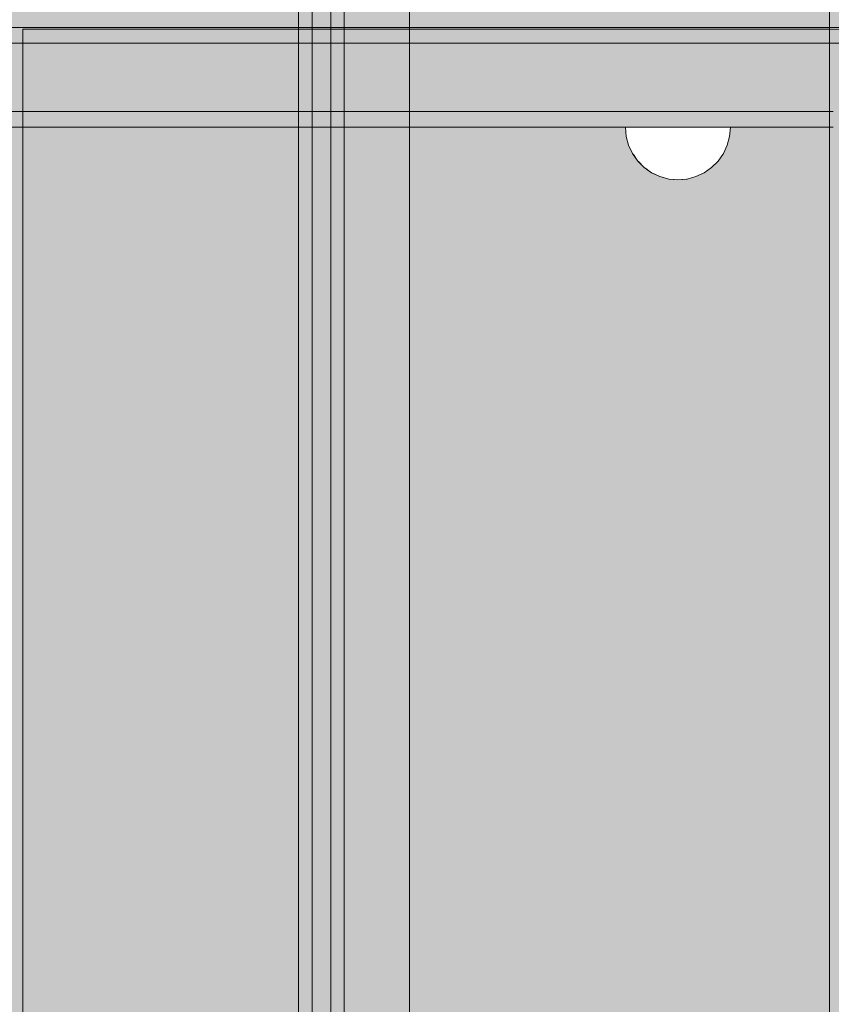
# Model space of a CAD drawing. Units: millimetres. Extents: x 576182571 to 576194295, y 353426648 to 353445931.
# Drawn here: x 576187565 to 576187720, y 353436008 to 353436195 of the extents above; entities that cross this region are included whole.
import ezdxf

# ---------------------------------------------------------------- set-up
doc = ezdxf.new("R2010")
doc.units = ezdxf.units.MM
doc.header["$MEASUREMENT"] = 0
doc.set_wipeout_variables(frame=1)
doc.linetypes.add('Wipeout_Contour', pattern=[1000, 0, -1000])
for name, color, linetype, lineweight in [('0_Pen_No__123', 3, 'Continuous', 5), ('0_Pen_No__129', 9, 'Continuous', 5), ('A-DIMS_Pen_No__1', 7, 'Continuous', 30)]:
    doc.layers.add(name, color=color, linetype=linetype, lineweight=lineweight)
for name, color, linetype, lineweight, true_color in [('0_Pen_No__2', 7, 'Continuous', 5, 0x747474), ('0_Pen_No__4', 7, 'Continuous', 5, 0x783c00), ('0_Pen_No__5', 7, 'Continuous', 5, 0xb40606), ('0_Pen_No__51', 7, 'Continuous', 5, 0x005200), ('0_Pen_No__92', 7, 'Continuous', 5, 0xeeeeee)]:
    doc.layers.add(name, color=color, linetype=linetype, lineweight=lineweight, true_color=true_color)
doc.layers.add('A-DIMS', color=7, linetype='Continuous')
doc.styles.add('GENERATED_STYLE_1', font='Tahoma_1.ttf')
doc.dimstyles.new('GENERATED_STYLE__1', dxfattribs={"dimtxt": 200, "dimasz": 95, "dimexe": 0.18, "dimexo": 10000, "dimgap": 0.09, "dimtad": 1, "dimdec": 0, "dimzin": 0, "dimdsep": 46, "dimtxsty": 'GENERATED_STYLE_1', "dimblk": 'ARROWHEAD_6', "dimblk1": 'ARROWHEAD_6', "dimblk2": 'ARROWHEAD_6', "dimcen": 0.09, "dimclrd": 7, "dimclre": 7, "dimclrt": 7, "dimadec": 0, "dimazin": 0, "dimtfac": 1, "dimtdec": 4, "dimtmove": 0, "dimatfit": 3, "dimfxl": 1, "dimtolj": 1, "dimtzin": 0, "dimarcsym": 0})

# ---------------------------------------------------------------- blocks, each defined once
blk = doc.blocks.new('JK2_ped_delis')
at = {"layer": '0_Pen_No__5', "linetype": 'Continuous'}
blk.add_hatch(color=256, dxfattribs=at).paths.add_polyline_path([(0, -50.54), (1100, -50.54), (1100, 50.54), (0, 50.54)])
for p, q in [((0, 50.54), (1100, 50.54)), ((0, -41.87), (1100, -41.87)), ((0, -44.42), (1100, -44.42)), ((0, -47.99), (1100, -47.99)), ((0, -50.54), (1100, -50.54))]:
    blk.add_line(p, q, dxfattribs=at)
blk = doc.blocks.new('JK2_delis')
at = {"layer": '0_Pen_No__5', "linetype": 'Continuous'}
blk.add_hatch(color=256, dxfattribs=at).paths.add_polyline_path([(50.54, 0), (50.54, 1100), (-50.54, 1100), (-50.54, 0)])
blk.add_line((-50.54, 0), (-50.54, 1100), dxfattribs=at)
blk = doc.blocks.new('00SL120_nerza')
at = {"layer": '0_Pen_No__129', "linetype": 'Continuous'}
blk.add_hatch(color=256, dxfattribs=at).paths.add_polyline_path([(935.69, 0), (935.69, 534), (-935.69, 534), (-935.69, 0)])
for p, q in [((935.69, 0), (935.69, 534)), ((735.83, 0), (784.54, 0)), ((784.54, 0), (836.44, 0)), ((836.44, 0), (889.97, 0)), ((889.97, 0), (931.2, 0)), ((931.2, 0), (931.96, 0)), ((931.96, 0), (932.7, 0)), ((932.7, 0), (933.4, 0)), ((933.4, 0), (934.04, 0)), ((934.04, 0), (934.59, 0)), ((934.59, 0), (935.04, 0)), ((935.04, 0), (935.38, 0)), ((935.38, 0), (935.6, 0)), ((935.6, 0), (935.69, 0))]:
    blk.add_line(p, q, dxfattribs=at)
blk = doc.blocks.new('00SL120_sans')
at = {"layer": '0_Pen_No__92', "linetype": 'Continuous'}
blk.add_hatch(color=256, dxfattribs=at).paths.add_polyline_path([(957.91, 0), (957.91, 13), (-957.91, 13), (-957.91, 0)])
for p, q in [((718.54, 13), (779.17, 13)), ((779.17, 13), (840.84, 13)), ((840.84, 13), (927.91, 13)), ((718.54, 0), (779.17, 0)), ((779.17, 0), (840.84, 0)), ((840.84, 0), (927.91, 0))]:
    blk.add_line(p, q, dxfattribs=at)
blk = doc.blocks.new('00SL120_sans_2')
at = {"layer": '0_Pen_No__51', "linetype": 'Continuous'}
blk.add_hatch(color=256, dxfattribs=at).paths.add_polyline_path([(957.91, 0), (957.91, 3), (-957.91, 3), (-957.91, 0)])
for p, q in [((718.54, 3), (779.17, 3)), ((779.17, 3), (840.84, 3)), ((840.84, 3), (927.91, 3)), ((718.54, 0), (779.17, 0)), ((779.17, 0), (840.84, 0)), ((840.84, 0), (927.91, 0))]:
    blk.add_line(p, q, dxfattribs=at)
blk = doc.blocks.new('00SL120_sans2dek')
at = {"layer": '0_Pen_No__2', "linetype": 'Continuous'}
for p, q in [((30.02, 3), (117.09, 3)), ((117.09, 3), (149.97, 3)), ((149.97, 3), (215.25, 3)), ((215.25, 3), (278.51, 3)), ((30.02, 0), (117.09, 0)), ((117.09, 0), (149.97, 0)), ((149.97, 0), (215.25, 0)), ((215.25, 0), (278.51, 0))]:
    blk.add_line(p, q, dxfattribs=at)
blk = doc.blocks.new('Semisphere 12_2')
at = {"color": 254, "linetype": 'Wipeout_Contour', "lineweight": 0, "ltscale": 30.223318}
blk.add_wipeout([(-9.85, 0), (-10, 0), (-9.85, -0.3)], dxfattribs=at)
at = {"color": 254, "linetype": 'Wipeout_Contour', "lineweight": 0, "ltscale": 30.222232}
blk.add_wipeout([(-9.85, 0.3), (-10, 0), (-9.85, 0)], dxfattribs=at)
at = {"color": 254, "linetype": 'Wipeout_Contour', "lineweight": 0, "ltscale": 30.227626}
blk.add_wipeout([(-9.85, 0.59), (-10, 0), (-9.85, 0.3)], dxfattribs=at)
at = {"color": 254, "linetype": 'Wipeout_Contour', "lineweight": 0, "ltscale": 30.262677}
blk.add_wipeout([(-9.85, 0.87), (-10, 0), (-9.85, 0.59)], dxfattribs=at)
at = {"color": 254, "linetype": 'Wipeout_Contour', "lineweight": 0, "ltscale": 30.310181}
blk.add_wipeout([(-9.85, 1.12), (-10, 0), (-9.85, 0.87)], dxfattribs=at)
at = {"color": 254, "linetype": 'Wipeout_Contour', "lineweight": 0, "ltscale": 30.363874}
blk.add_wipeout([(-9.85, 1.33), (-10, 0), (-9.85, 1.12)], dxfattribs=at)
at = {"color": 254, "linetype": 'Wipeout_Contour', "lineweight": 0, "ltscale": 30.417544}
blk.add_wipeout([(-9.85, 1.5), (-10, 0), (-9.85, 1.33)], dxfattribs=at)
at = {"color": 254, "linetype": 'Wipeout_Contour', "lineweight": 0, "ltscale": 30.465107}
blk.add_wipeout([(-9.85, 1.63), (-10, 0), (-9.85, 1.5)], dxfattribs=at)
at = {"color": 254, "linetype": 'Wipeout_Contour', "lineweight": 0, "ltscale": 30.501267}
blk.add_wipeout([(-9.85, 1.71), (-10, 0), (-9.85, 1.63)], dxfattribs=at)
at = {"color": 254, "linetype": 'Wipeout_Contour', "lineweight": 0, "ltscale": 30.522143}
blk.add_wipeout([(-9.85, 1.74), (-10, 0), (-9.85, 1.71)], dxfattribs=at)
at = {"color": 254, "linetype": 'Wipeout_Contour', "lineweight": 0, "ltscale": 30.521774}
blk.add_wipeout([(-9.85, -1.71), (-10, 0), (-9.85, -1.74)], dxfattribs=at)
at = {"color": 254, "linetype": 'Wipeout_Contour', "lineweight": 0, "ltscale": 30.500221}
blk.add_wipeout([(-9.85, -1.63), (-10, 0), (-9.85, -1.71)], dxfattribs=at)
at = {"color": 254, "linetype": 'Wipeout_Contour', "lineweight": 0, "ltscale": 30.463554}
blk.add_wipeout([(-9.85, -1.5), (-10, 0), (-9.85, -1.63)], dxfattribs=at)
at = {"color": 254, "linetype": 'Wipeout_Contour', "lineweight": 0, "ltscale": 30.41574}
blk.add_wipeout([(-9.85, -1.33), (-10, 0), (-9.85, -1.5)], dxfattribs=at)
at = {"color": 254, "linetype": 'Wipeout_Contour', "lineweight": 0, "ltscale": 30.36212}
blk.add_wipeout([(-9.85, -1.12), (-10, 0), (-9.85, -1.33)], dxfattribs=at)
at = {"color": 254, "linetype": 'Wipeout_Contour', "lineweight": 0, "ltscale": 30.308781}
blk.add_wipeout([(-9.85, -0.87), (-10, 0), (-9.85, -1.12)], dxfattribs=at)
at = {"color": 254, "linetype": 'Wipeout_Contour', "lineweight": 0, "ltscale": 30.26189}
blk.add_wipeout([(-9.85, -0.59), (-10, 0), (-9.85, -0.87)], dxfattribs=at)
at = {"color": 254, "linetype": 'Wipeout_Contour', "lineweight": 0, "ltscale": 30.227634}
blk.add_wipeout([(-9.85, -0.3), (-10, 0), (-9.85, -0.59)], dxfattribs=at)
at = {"color": 254, "linetype": 'Wipeout_Contour', "lineweight": 0, "ltscale": 39.996807}
blk.add_wipeout([(-9.4, -3.37), (-9.85, -1.71), (-9.85, -1.74), (-9.4, -3.42)], dxfattribs=at)
at = {"color": 254, "linetype": 'Wipeout_Contour', "lineweight": 0, "ltscale": 38.535491}
blk.add_wipeout([(-9.4, 0), (-9.85, 0), (-9.85, -0.3), (-9.4, -0.59)], dxfattribs=at)
at = {"color": 254, "linetype": 'Wipeout_Contour', "lineweight": 0, "ltscale": 39.898981}
blk.add_wipeout([(-9.4, -3.21), (-9.85, -1.63), (-9.85, -1.71), (-9.4, -3.37)], dxfattribs=at)
at = {"color": 254, "linetype": 'Wipeout_Contour', "lineweight": 0, "ltscale": 38.537127}
blk.add_wipeout([(-9.85, 0.3), (-9.85, 0), (-9.4, 0), (-9.4, 0.59)], dxfattribs=at)
at = {"color": 254, "linetype": 'Wipeout_Contour', "lineweight": 0, "ltscale": 39.726733}
blk.add_wipeout([(-9.4, -2.96), (-9.85, -1.5), (-9.85, -1.63), (-9.4, -3.21)], dxfattribs=at)
at = {"color": 254, "linetype": 'Wipeout_Contour', "lineweight": 0, "ltscale": 38.608428}
blk.add_wipeout([(-9.85, 0.59), (-9.85, 0.3), (-9.4, 0.59), (-9.4, 1.17)], dxfattribs=at)
at = {"color": 254, "linetype": 'Wipeout_Contour', "lineweight": 0, "ltscale": 39.498863}
blk.add_wipeout([(-9.4, -2.62), (-9.85, -1.33), (-9.85, -1.5), (-9.4, -2.96)], dxfattribs=at)
at = {"color": 254, "linetype": 'Wipeout_Contour', "lineweight": 0, "ltscale": 38.773414}
blk.add_wipeout([(-9.85, 0.87), (-9.85, 0.59), (-9.4, 1.17), (-9.4, 1.71)], dxfattribs=at)
at = {"color": 254, "linetype": 'Wipeout_Contour', "lineweight": 0, "ltscale": 39.241345}
blk.add_wipeout([(-9.85, -1.12), (-9.85, -1.33), (-9.4, -2.62), (-9.4, -2.2)], dxfattribs=at)
at = {"color": 254, "linetype": 'Wipeout_Contour', "lineweight": 0, "ltscale": 38.999843}
blk.add_wipeout([(-9.85, 1.12), (-9.85, 0.87), (-9.4, 1.71), (-9.4, 2.2)], dxfattribs=at)
at = {"color": 254, "linetype": 'Wipeout_Contour', "lineweight": 0, "ltscale": 38.984694}
blk.add_wipeout([(-9.85, -0.87), (-9.85, -1.12), (-9.4, -2.2), (-9.4, -1.71)], dxfattribs=at)
at = {"color": 254, "linetype": 'Wipeout_Contour', "lineweight": 0, "ltscale": 39.945744}
blk.add_wipeout([(-8.66, -4.92), (-9.4, -3.37), (-9.4, -3.42), (-8.66, -5)], dxfattribs=at)
at = {"color": 254, "linetype": 'Wipeout_Contour', "lineweight": 0, "ltscale": 39.257089}
blk.add_wipeout([(-9.85, 1.33), (-9.85, 1.12), (-9.4, 2.2), (-9.4, 2.62)], dxfattribs=at)
at = {"color": 254, "linetype": 'Wipeout_Contour', "lineweight": 0, "ltscale": 38.760798}
blk.add_wipeout([(-9.4, -1.17), (-9.85, -0.59), (-9.85, -0.87), (-9.4, -1.71)], dxfattribs=at)
at = {"color": 254, "linetype": 'Wipeout_Contour', "lineweight": 0, "ltscale": 39.710457}
blk.add_wipeout([(-8.66, -4.7), (-9.4, -3.21), (-9.4, -3.37), (-8.66, -4.92)], dxfattribs=at)
at = {"color": 254, "linetype": 'Wipeout_Contour', "lineweight": 0, "ltscale": 39.513346}
blk.add_wipeout([(-9.4, 2.96), (-9.85, 1.5), (-9.85, 1.33), (-9.4, 2.62)], dxfattribs=at)
at = {"color": 254, "linetype": 'Wipeout_Contour', "lineweight": 0, "ltscale": 38.600235}
blk.add_wipeout([(-9.85, -0.3), (-9.85, -0.59), (-9.4, -1.17), (-9.4, -0.59)], dxfattribs=at)
at = {"color": 254, "linetype": 'Wipeout_Contour', "lineweight": 0, "ltscale": 39.285755}
blk.add_wipeout([(-9.4, -2.96), (-9.4, -3.21), (-8.66, -4.7), (-8.66, -4.33)], dxfattribs=at)
at = {"color": 254, "linetype": 'Wipeout_Contour', "lineweight": 0, "ltscale": 39.738348}
blk.add_wipeout([(-9.4, 3.21), (-9.85, 1.63), (-9.85, 1.5), (-9.4, 2.96)], dxfattribs=at)
at = {"color": 254, "linetype": 'Wipeout_Contour', "lineweight": 0, "ltscale": 36.199238}
blk.add_wipeout([(-8.66, 0), (-9.4, 0), (-9.4, -0.59), (-8.66, -0.87)], dxfattribs=at)
at = {"color": 254, "linetype": 'Wipeout_Contour', "lineweight": 0, "ltscale": 38.715649}
blk.add_wipeout([(-9.4, -2.96), (-8.66, -4.33), (-8.66, -3.83), (-9.4, -2.62)], dxfattribs=at)
at = {"color": 254, "linetype": 'Wipeout_Contour', "lineweight": 0, "ltscale": 39.906491}
blk.add_wipeout([(-9.4, 3.37), (-9.85, 1.71), (-9.85, 1.63), (-9.4, 3.21)], dxfattribs=at)
at = {"color": 254, "linetype": 'Wipeout_Contour', "lineweight": 0, "ltscale": 38.06299}
blk.add_wipeout([(-8.66, -3.21), (-9.4, -2.2), (-9.4, -2.62), (-8.66, -3.83)], dxfattribs=at)
at = {"color": 254, "linetype": 'Wipeout_Contour', "lineweight": 0, "ltscale": 39.887606}
blk.add_wipeout([(-7.66, -6.33), (-8.66, -4.92), (-8.66, -5), (-7.66, -6.43)], dxfattribs=at)
at = {"color": 254, "linetype": 'Wipeout_Contour', "lineweight": 0, "ltscale": 39.999414}
blk.add_wipeout([(-9.4, 3.42), (-9.85, 1.74), (-9.85, 1.71), (-9.4, 3.37)], dxfattribs=at)
at = {"color": 254, "linetype": 'Wipeout_Contour', "lineweight": 0, "ltscale": 37.404428}
blk.add_wipeout([(-8.66, -2.5), (-9.4, -1.71), (-9.4, -2.2), (-8.66, -3.21)], dxfattribs=at)
at = {"color": 254, "linetype": 'Wipeout_Contour', "lineweight": 0, "ltscale": 39.468695}
blk.add_wipeout([(-7.66, -6.04), (-8.66, -4.7), (-8.66, -4.92), (-7.66, -6.33)], dxfattribs=at)
at = {"color": 254, "linetype": 'Wipeout_Contour', "lineweight": 0, "ltscale": 36.208681}
blk.add_wipeout([(-8.66, 0.87), (-9.4, 0.59), (-9.4, 0), (-8.66, 0)], dxfattribs=at)
at = {"color": 254, "linetype": 'Wipeout_Contour', "lineweight": 0, "ltscale": 36.822946}
blk.add_wipeout([(-8.66, -1.71), (-9.4, -1.17), (-9.4, -1.71), (-8.66, -2.5)], dxfattribs=at)
at = {"color": 254, "linetype": 'Wipeout_Contour', "lineweight": 0, "ltscale": 38.69928}
blk.add_wipeout([(-8.66, -4.7), (-7.66, -6.04), (-7.66, -5.57), (-8.66, -4.33)], dxfattribs=at)
at = {"color": 254, "linetype": 'Wipeout_Contour', "lineweight": 0, "ltscale": 36.427528}
blk.add_wipeout([(-8.66, 1.71), (-9.4, 1.17), (-9.4, 0.59), (-8.66, 0.87)], dxfattribs=at)
at = {"color": 254, "linetype": 'Wipeout_Contour', "lineweight": 0, "ltscale": 36.398384}
blk.add_wipeout([(-8.66, -0.87), (-9.4, -0.59), (-9.4, -1.17), (-8.66, -1.71)], dxfattribs=at)
at = {"color": 254, "linetype": 'Wipeout_Contour', "lineweight": 0, "ltscale": 37.651071}
blk.add_wipeout([(-7.66, -4.92), (-8.66, -3.83), (-8.66, -4.33), (-7.66, -5.57)], dxfattribs=at)
at = {"layer": '0_Pen_No__4', "linetype": 'Continuous'}
blk.add_line((-10, 0), (-9.85, -1.74), dxfattribs=at)
at = {"color": 254, "linetype": 'Wipeout_Contour', "lineweight": 0, "ltscale": 36.8648}
blk.add_wipeout([(-8.66, 2.5), (-9.4, 1.71), (-9.4, 1.17), (-8.66, 1.71)], dxfattribs=at)
at = {"color": 254, "linetype": 'Wipeout_Contour', "lineweight": 0, "ltscale": 32.788414}
blk.add_wipeout([(-8.66, 0), (-8.66, -0.87), (-7.66, -1.12), (-7.66, 0)], dxfattribs=at)
at = {"color": 254, "linetype": 'Wipeout_Contour', "lineweight": 0, "ltscale": 36.431105}
blk.add_wipeout([(-7.66, -4.13), (-8.66, -3.21), (-8.66, -3.83), (-7.66, -4.92)], dxfattribs=at)
at = {"color": 254, "linetype": 'Wipeout_Contour', "lineweight": 0, "ltscale": 39.82943}
blk.add_wipeout([(-7.66, -6.43), (-6.43, -7.66), (-6.43, -7.54), (-7.66, -6.33)], dxfattribs=at)
at = {"color": 254, "linetype": 'Wipeout_Contour', "lineweight": 0, "ltscale": 37.452169}
blk.add_wipeout([(-8.66, 3.21), (-9.4, 2.2), (-9.4, 1.71), (-8.66, 2.5)], dxfattribs=at)
at = {"color": 254, "linetype": 'Wipeout_Contour', "lineweight": 0, "ltscale": 35.177319}
blk.add_wipeout([(-7.66, -3.21), (-8.66, -2.5), (-8.66, -3.21), (-7.66, -4.13)], dxfattribs=at)
at = {"color": 254, "linetype": 'Wipeout_Contour', "lineweight": 0, "ltscale": 39.202303}
blk.add_wipeout([(-7.66, -6.04), (-7.66, -6.33), (-6.43, -7.54), (-6.43, -7.2)], dxfattribs=at)
at = {"color": 254, "linetype": 'Wipeout_Contour', "lineweight": 0, "ltscale": 38.11039}
blk.add_wipeout([(-8.66, 3.83), (-9.4, 2.62), (-9.4, 2.2), (-8.66, 3.21)], dxfattribs=at)
at = {"color": 254, "linetype": 'Wipeout_Contour', "lineweight": 0, "ltscale": 32.813081}
blk.add_wipeout([(-8.66, 0.87), (-8.66, 0), (-7.66, 0), (-7.66, 1.12)], dxfattribs=at)
at = {"color": 254, "linetype": 'Wipeout_Contour', "lineweight": 0, "ltscale": 34.048695}
blk.add_wipeout([(-8.66, -2.5), (-7.66, -3.21), (-7.66, -2.2), (-8.66, -1.71)], dxfattribs=at)
at = {"color": 254, "linetype": 'Wipeout_Contour', "lineweight": 0, "ltscale": 38.033095}
blk.add_wipeout([(-7.66, -6.04), (-6.43, -7.2), (-6.43, -6.63), (-7.66, -5.57)], dxfattribs=at)
at = {"layer": '0_Pen_No__4', "linetype": 'Continuous'}
blk.add_line((-9.4, -3.42), (-8.66, -5), dxfattribs=at)
at = {"color": 254, "linetype": 'Wipeout_Contour', "lineweight": 0, "ltscale": 38.757601}
blk.add_wipeout([(-9.4, 2.96), (-9.4, 2.62), (-8.66, 3.83), (-8.66, 4.33)], dxfattribs=at)
at = {"color": 254, "linetype": 'Wipeout_Contour', "lineweight": 0, "ltscale": 33.206735}
blk.add_wipeout([(-7.66, -1.12), (-8.66, -0.87), (-8.66, -1.71), (-7.66, -2.2)], dxfattribs=at)
at = {"color": 254, "linetype": 'Wipeout_Contour', "lineweight": 0, "ltscale": 36.414344}
blk.add_wipeout([(-7.66, -5.57), (-6.43, -6.63), (-6.43, -5.87), (-7.66, -4.92)], dxfattribs=at)
at = {"layer": '0_Pen_No__4', "linetype": 'Continuous'}
for p, q in [((-10, 0), (-9.85, 1.74)), ((-9.85, -1.74), (-9.4, -3.42))]:
    blk.add_line(p, q, dxfattribs=at)
at = {"color": 254, "linetype": 'Wipeout_Contour', "lineweight": 0, "ltscale": 39.318452}
blk.add_wipeout([(-9.4, 3.21), (-9.4, 2.96), (-8.66, 4.33), (-8.66, 4.7)], dxfattribs=at)
at = {"color": 254, "linetype": 'Wipeout_Contour', "lineweight": 0, "ltscale": 34.491571}
blk.add_wipeout([(-7.66, -4.13), (-7.66, -4.92), (-6.43, -5.87), (-6.43, -4.92)], dxfattribs=at)
at = {"color": 254, "linetype": 'Wipeout_Contour', "lineweight": 0, "ltscale": 39.778543}
blk.add_wipeout([(-5, -8.53), (-6.43, -7.54), (-6.43, -7.66), (-5, -8.66)], dxfattribs=at)
at = {"color": 254, "linetype": 'Wipeout_Contour', "lineweight": 0, "ltscale": 39.731269}
blk.add_wipeout([(-8.66, 4.92), (-9.4, 3.37), (-9.4, 3.21), (-8.66, 4.7)], dxfattribs=at)
at = {"color": 254, "linetype": 'Wipeout_Contour', "lineweight": 0, "ltscale": 33.27588}
blk.add_wipeout([(-8.66, 1.71), (-8.66, 0.87), (-7.66, 1.12), (-7.66, 2.2)], dxfattribs=at)
at = {"color": 254, "linetype": 'Wipeout_Contour', "lineweight": 0, "ltscale": 32.465674}
blk.add_wipeout([(-6.43, -3.83), (-7.66, -3.21), (-7.66, -4.13), (-6.43, -4.92)], dxfattribs=at)
at = {"color": 254, "linetype": 'Wipeout_Contour', "lineweight": 0, "ltscale": 38.944423}
blk.add_wipeout([(-6.43, -7.54), (-5, -8.53), (-5, -8.14), (-6.43, -7.2)], dxfattribs=at)
at = {"layer": '0_Pen_No__4', "linetype": 'Continuous'}
blk.add_line((-8.66, -5), (-7.66, -6.43), dxfattribs=at)
at = {"color": 254, "linetype": 'Wipeout_Contour', "lineweight": 0, "ltscale": 39.952963}
blk.add_wipeout([(-8.66, 5), (-9.4, 3.42), (-9.4, 3.37), (-8.66, 4.92)], dxfattribs=at)
at = {"color": 254, "linetype": 'Wipeout_Contour', "lineweight": 0, "ltscale": 28.413796}
blk.add_wipeout([(-7.66, -1.12), (-6.43, -1.33), (-6.43, 0), (-7.66, 0)], dxfattribs=at)
at = {"color": 254, "linetype": 'Wipeout_Contour', "lineweight": 0, "ltscale": 37.367592}
blk.add_wipeout([(-5, -7.5), (-6.43, -6.63), (-6.43, -7.2), (-5, -8.14)], dxfattribs=at)
at = {"color": 254, "linetype": 'Wipeout_Contour', "lineweight": 0, "ltscale": 34.14378}
blk.add_wipeout([(-8.66, 2.5), (-8.66, 1.71), (-7.66, 2.2), (-7.66, 3.21)], dxfattribs=at)
at = {"color": 254, "linetype": 'Wipeout_Contour', "lineweight": 0, "ltscale": 30.590718}
blk.add_wipeout([(-7.66, -3.21), (-6.43, -3.83), (-6.43, -2.62), (-7.66, -2.2)], dxfattribs=at)
at = {"color": 254, "linetype": 'Wipeout_Contour', "lineweight": 0, "ltscale": 35.147709}
blk.add_wipeout([(-5, -6.63), (-6.43, -5.87), (-6.43, -6.63), (-5, -7.5)], dxfattribs=at)
at = {"color": 254, "linetype": 'Wipeout_Contour', "lineweight": 0, "ltscale": 39.741591}
blk.add_wipeout([(-3.42, -9.25), (-5, -8.53), (-5, -8.66), (-3.42, -9.4)], dxfattribs=at)
at = {"color": 254, "linetype": 'Wipeout_Contour', "lineweight": 0, "ltscale": 35.280535}
blk.add_wipeout([(-7.66, 4.13), (-8.66, 3.21), (-8.66, 2.5), (-7.66, 3.21)], dxfattribs=at)
at = {"color": 254, "linetype": 'Wipeout_Contour', "lineweight": 0, "ltscale": 28.466996}
blk.add_wipeout([(-7.66, 0), (-6.43, 0), (-6.43, 1.33), (-7.66, 1.12)], dxfattribs=at)
at = {"color": 254, "linetype": 'Wipeout_Contour', "lineweight": 0, "ltscale": 29.152657}
blk.add_wipeout([(-7.66, -2.2), (-6.43, -2.62), (-6.43, -1.33), (-7.66, -1.12)], dxfattribs=at)
at = {"color": 254, "linetype": 'Wipeout_Contour', "lineweight": 0, "ltscale": 32.448564}
blk.add_wipeout([(-6.43, -4.92), (-6.43, -5.87), (-5, -6.63), (-5, -5.57)], dxfattribs=at)
at = {"color": 254, "linetype": 'Wipeout_Contour', "lineweight": 0, "ltscale": 38.728602}
blk.add_wipeout([(-5, -8.14), (-5, -8.53), (-3.42, -9.25), (-3.42, -8.83)], dxfattribs=at)
at = {"color": 254, "linetype": 'Wipeout_Contour', "lineweight": 0, "ltscale": 36.528615}
blk.add_wipeout([(-7.66, 4.92), (-8.66, 3.83), (-8.66, 3.21), (-7.66, 4.13)], dxfattribs=at)
at = {"color": 254, "linetype": 'Wipeout_Contour', "lineweight": 0, "ltscale": 23.224442}
blk.add_wipeout([(-5, 0), (-6.43, 0), (-6.43, -1.33), (-5, -1.5)], dxfattribs=at)
at = {"color": 254, "linetype": 'Wipeout_Contour', "lineweight": 0, "ltscale": 29.512939}
blk.add_wipeout([(-5, -4.33), (-6.43, -3.83), (-6.43, -4.92), (-5, -5.57)], dxfattribs=at)
at = {"color": 254, "linetype": 'Wipeout_Contour', "lineweight": 0, "ltscale": 36.789131}
blk.add_wipeout([(-3.42, -8.14), (-5, -7.5), (-5, -8.14), (-3.42, -8.83)], dxfattribs=at)
at = {"layer": '0_Pen_No__4', "linetype": 'Continuous'}
blk.add_line((-7.66, -6.43), (-6.43, -7.66), dxfattribs=at)
at = {"color": 254, "linetype": 'Wipeout_Contour', "lineweight": 0, "ltscale": 37.733776}
blk.add_wipeout([(-7.66, 5.57), (-8.66, 4.33), (-8.66, 3.83), (-7.66, 4.92)], dxfattribs=at)
at = {"color": 254, "linetype": 'Wipeout_Contour', "lineweight": 0, "ltscale": 29.29324}
blk.add_wipeout([(-7.66, 1.12), (-6.43, 1.33), (-6.43, 2.62), (-7.66, 2.2)], dxfattribs=at)
at = {"color": 254, "linetype": 'Wipeout_Contour', "lineweight": 0, "ltscale": 26.685546}
blk.add_wipeout([(-5, -2.96), (-6.43, -2.62), (-6.43, -3.83), (-5, -4.33)], dxfattribs=at)
at = {"color": 254, "linetype": 'Wipeout_Contour', "lineweight": 0, "ltscale": 34.015485}
blk.add_wipeout([(-5, -7.5), (-3.42, -8.14), (-3.42, -7.2), (-5, -6.63)], dxfattribs=at)
at = {"color": 254, "linetype": 'Wipeout_Contour', "lineweight": 0, "ltscale": 39.723863}
blk.add_wipeout([(-1.74, -9.7), (-3.42, -9.25), (-3.42, -9.4), (-1.74, -9.85)], dxfattribs=at)
at = {"color": 254, "linetype": 'Wipeout_Contour', "lineweight": 0, "ltscale": 38.761814}
blk.add_wipeout([(-8.66, 4.7), (-8.66, 4.33), (-7.66, 5.57), (-7.66, 6.04)], dxfattribs=at)
at = {"color": 254, "linetype": 'Wipeout_Contour', "lineweight": 0, "ltscale": 24.424197}
blk.add_wipeout([(-5, -1.5), (-6.43, -1.33), (-6.43, -2.62), (-5, -2.96)], dxfattribs=at)
at = {"color": 254, "linetype": 'Wipeout_Contour', "lineweight": 0, "ltscale": 30.562517}
blk.add_wipeout([(-3.42, -6.04), (-5, -5.57), (-5, -6.63), (-3.42, -7.2)], dxfattribs=at)
at = {"color": 254, "linetype": 'Wipeout_Contour', "lineweight": 0, "ltscale": 38.584515}
blk.add_wipeout([(-3.42, -8.83), (-3.42, -9.25), (-1.74, -9.7), (-1.74, -9.25)], dxfattribs=at)
at = {"layer": '0_Pen_No__4', "linetype": 'Continuous'}
for p, q in [((-9.85, 1.74), (-9.4, 3.42)), ((-6.43, -7.66), (-5, -8.66))]:
    blk.add_line(p, q, dxfattribs=at)
at = {"color": 254, "linetype": 'Wipeout_Contour', "lineweight": 0, "ltscale": 39.507915}
blk.add_wipeout([(-7.66, 6.33), (-8.66, 4.92), (-8.66, 4.7), (-7.66, 6.04)], dxfattribs=at)
at = {"color": 254, "linetype": 'Wipeout_Contour', "lineweight": 0, "ltscale": 26.668421}
blk.add_wipeout([(-3.42, -4.7), (-5, -4.33), (-5, -5.57), (-3.42, -6.04)], dxfattribs=at)
at = {"color": 254, "linetype": 'Wipeout_Contour', "lineweight": 0, "ltscale": 36.37782}
blk.add_wipeout([(-1.74, -8.53), (-3.42, -8.14), (-3.42, -8.83), (-1.74, -9.25)], dxfattribs=at)
at = {"color": 254, "linetype": 'Wipeout_Contour', "lineweight": 0, "ltscale": 39.901258}
blk.add_wipeout([(-7.66, 6.43), (-8.66, 5), (-8.66, 4.92), (-7.66, 6.33)], dxfattribs=at)
at = {"color": 254, "linetype": 'Wipeout_Contour', "lineweight": 0, "ltscale": 30.772107}
blk.add_wipeout([(-7.66, 2.2), (-6.43, 2.62), (-6.43, 3.83), (-7.66, 3.21)], dxfattribs=at)
at = {"color": 254, "linetype": 'Wipeout_Contour', "lineweight": 0, "ltscale": 22.708298}
blk.add_wipeout([(-3.42, -3.21), (-5, -2.96), (-5, -4.33), (-3.42, -4.7)], dxfattribs=at)
at = {"color": 254, "linetype": 'Wipeout_Contour', "lineweight": 0, "ltscale": 33.182373}
blk.add_wipeout([(-3.42, -8.14), (-1.74, -8.53), (-1.74, -7.54), (-3.42, -7.2)], dxfattribs=at)
at = {"color": 254, "linetype": 'Wipeout_Contour', "lineweight": 0, "ltscale": 39.730279}
blk.add_wipeout([(0, -9.85), (-1.74, -9.7), (-1.74, -9.85), (0, -10)], dxfattribs=at)
at = {"layer": '0_Pen_No__4', "linetype": 'Continuous'}
for p, q in [((-9.4, 3.42), (-8.66, 5)), ((-5, -8.66), (-3.42, -9.4))]:
    blk.add_line(p, q, dxfattribs=at)
at = {"color": 254, "linetype": 'Wipeout_Contour', "lineweight": 0, "ltscale": 32.648679}
blk.add_wipeout([(-7.66, 3.21), (-6.43, 3.83), (-6.43, 4.92), (-7.66, 4.13)], dxfattribs=at)
at = {"color": 254, "linetype": 'Wipeout_Contour', "lineweight": 0, "ltscale": 23.334473}
blk.add_wipeout([(-5, 1.5), (-6.43, 1.33), (-6.43, 0), (-5, 0)], dxfattribs=at)
at = {"color": 254, "linetype": 'Wipeout_Contour', "lineweight": 0, "ltscale": 29.126952}
blk.add_wipeout([(-1.74, -6.33), (-3.42, -6.04), (-3.42, -7.2), (-1.74, -7.54)], dxfattribs=at)
at = {"color": 254, "linetype": 'Wipeout_Contour', "lineweight": 0, "ltscale": 38.535616}
blk.add_wipeout([(-1.74, -9.7), (0, -9.85), (0, -9.4), (-1.74, -9.25)], dxfattribs=at)
at = {"color": 254, "linetype": 'Wipeout_Contour', "lineweight": 0, "ltscale": 34.653145}
blk.add_wipeout([(-7.66, 4.13), (-6.43, 4.92), (-6.43, 5.87), (-7.66, 4.92)], dxfattribs=at)
at = {"color": 254, "linetype": 'Wipeout_Contour', "lineweight": 0, "ltscale": 24.692455}
blk.add_wipeout([(-5, 2.96), (-6.43, 2.62), (-6.43, 1.33), (-5, 1.5)], dxfattribs=at)
at = {"color": 254, "linetype": 'Wipeout_Contour', "lineweight": 0, "ltscale": 17.416368}
blk.add_wipeout([(-3.42, 0), (-5, 0), (-5, -1.5), (-3.42, -1.63)], dxfattribs=at)
at = {"color": 254, "linetype": 'Wipeout_Contour', "lineweight": 0, "ltscale": 24.40066}
blk.add_wipeout([(-1.74, -4.92), (-3.42, -4.7), (-3.42, -6.04), (-1.74, -6.33)], dxfattribs=at)
at = {"color": 254, "linetype": 'Wipeout_Contour', "lineweight": 0, "ltscale": 36.195184}
blk.add_wipeout([(0, -8.66), (-1.74, -8.53), (-1.74, -9.25), (0, -9.4)], dxfattribs=at)
at = {"layer": '0_Pen_No__4', "linetype": 'Continuous'}
for p, q in [((-1.74, -9.85), (0, -10)), ((0, -10), (0, -9.85))]:
    blk.add_line(p, q, dxfattribs=at)
at = {"color": 254, "linetype": 'Wipeout_Contour', "lineweight": 0, "ltscale": 36.544316}
blk.add_wipeout([(-7.66, 4.92), (-6.43, 5.87), (-6.43, 6.63), (-7.66, 5.57)], dxfattribs=at)
at = {"color": 254, "linetype": 'Wipeout_Contour', "lineweight": 0, "ltscale": 17.655103}
blk.add_wipeout([(-3.42, 1.63), (-5, 1.5), (-5, 0), (-3.42, 0)], dxfattribs=at)
at = {"color": 254, "linetype": 'Wipeout_Contour', "lineweight": 0, "ltscale": 19.309563}
blk.add_wipeout([(-3.42, -1.63), (-5, -1.5), (-5, -2.96), (-3.42, -3.21)], dxfattribs=at)
at = {"color": 254, "linetype": 'Wipeout_Contour', "lineweight": 0, "ltscale": 32.781127}
blk.add_wipeout([(-1.74, -7.54), (-1.74, -8.53), (0, -8.66), (0, -7.66)], dxfattribs=at)
at = {"layer": '0_Pen_No__4', "linetype": 'Continuous'}
for p, q in [((0, -9.4), (0, -8.66)), ((-3.42, -9.4), (-1.74, -9.85)), ((0, -9.85), (0, -9.4))]:
    blk.add_line(p, q, dxfattribs=at)
at = {"color": 254, "linetype": 'Wipeout_Contour', "lineweight": 0, "ltscale": 38.128066}
blk.add_wipeout([(-7.66, 5.57), (-6.43, 6.63), (-6.43, 7.2), (-7.66, 6.04)], dxfattribs=at)
at = {"color": 254, "linetype": 'Wipeout_Contour', "lineweight": 0, "ltscale": 26.994901}
blk.add_wipeout([(-5, 4.33), (-6.43, 3.83), (-6.43, 2.62), (-5, 2.96)], dxfattribs=at)
at = {"color": 254, "linetype": 'Wipeout_Contour', "lineweight": 0, "ltscale": 11.29426}
blk.add_wipeout([(-1.74, 0), (-3.42, 0), (-3.42, -1.63), (-1.74, -1.71)], dxfattribs=at)
at = {"color": 254, "linetype": 'Wipeout_Contour', "lineweight": 0, "ltscale": 19.293756}
blk.add_wipeout([(-1.74, -3.37), (-3.42, -3.21), (-3.42, -4.7), (-1.74, -4.92)], dxfattribs=at)
at = {"color": 254, "linetype": 'Wipeout_Contour', "lineweight": 0, "ltscale": 28.404392}
blk.add_wipeout([(0, -6.43), (-1.74, -6.33), (-1.74, -7.54), (0, -7.66)], dxfattribs=at)
at = {"layer": '0_Pen_No__4', "linetype": 'Continuous'}
blk.add_line((0, -8.66), (0, -7.66), dxfattribs=at)
at = {"color": 254, "linetype": 'Wipeout_Contour', "lineweight": 0, "ltscale": 39.261082}
blk.add_wipeout([(-6.43, 7.54), (-7.66, 6.33), (-7.66, 6.04), (-6.43, 7.2)], dxfattribs=at)
at = {"color": 254, "linetype": 'Wipeout_Contour', "lineweight": 0, "ltscale": 14.36687}
blk.add_wipeout([(-1.74, -1.71), (-3.42, -1.63), (-3.42, -3.21), (-1.74, -3.37)], dxfattribs=at)
at = {"color": 254, "linetype": 'Wipeout_Contour', "lineweight": 0, "ltscale": 23.213906}
blk.add_wipeout([(0, -5), (-1.74, -4.92), (-1.74, -6.33), (0, -6.43)], dxfattribs=at)
at = {"layer": '0_Pen_No__4', "linetype": 'Continuous'}
blk.add_line((0, -7.66), (0, -6.43), dxfattribs=at)
at = {"color": 254, "linetype": 'Wipeout_Contour', "lineweight": 0, "ltscale": 39.850096}
blk.add_wipeout([(-7.66, 6.33), (-6.43, 7.54), (-6.43, 7.66), (-7.66, 6.43)], dxfattribs=at)
at = {"color": 254, "linetype": 'Wipeout_Contour', "lineweight": 0, "ltscale": 17.40581}
blk.add_wipeout([(0, -3.42), (-1.74, -3.37), (-1.74, -4.92), (0, -5)], dxfattribs=at)
at = {"layer": '0_Pen_No__4', "linetype": 'Continuous'}
for p, q in [((-8.66, 5), (-7.66, 6.43)), ((0, -6.43), (0, -5))]:
    blk.add_line(p, q, dxfattribs=at)
at = {"color": 254, "linetype": 'Wipeout_Contour', "lineweight": 0, "ltscale": 29.791922}
blk.add_wipeout([(-5, 5.57), (-6.43, 4.92), (-6.43, 3.83), (-5, 4.33)], dxfattribs=at)
at = {"color": 254, "linetype": 'Wipeout_Contour', "lineweight": 0, "ltscale": 32.673771}
blk.add_wipeout([(-6.43, 5.87), (-6.43, 4.92), (-5, 5.57), (-5, 6.63)], dxfattribs=at)
at = {"color": 254, "linetype": 'Wipeout_Contour', "lineweight": 0, "ltscale": 19.806141}
blk.add_wipeout([(-3.42, 3.21), (-5, 2.96), (-5, 1.5), (-3.42, 1.63)], dxfattribs=at)
at = {"color": 254, "linetype": 'Wipeout_Contour', "lineweight": 0, "ltscale": 35.318086}
blk.add_wipeout([(-5, 7.5), (-6.43, 6.63), (-6.43, 5.87), (-5, 6.63)], dxfattribs=at)
at = {"color": 254, "linetype": 'Wipeout_Contour', "lineweight": 0, "ltscale": 23.174553}
blk.add_wipeout([(-3.42, 4.7), (-5, 4.33), (-5, 2.96), (-3.42, 3.21)], dxfattribs=at)
at = {"color": 254, "linetype": 'Wipeout_Contour', "lineweight": 0, "ltscale": 11.868092}
blk.add_wipeout([(-1.74, 1.71), (-3.42, 1.63), (-3.42, 0), (-1.74, 0)], dxfattribs=at)
at = {"color": 254, "linetype": 'Wipeout_Contour', "lineweight": 0, "ltscale": 37.487942}
blk.add_wipeout([(-5, 8.14), (-6.43, 7.2), (-6.43, 6.63), (-5, 7.5)], dxfattribs=at)
at = {"color": 254, "linetype": 'Wipeout_Contour', "lineweight": 0, "ltscale": 15.200423}
blk.add_wipeout([(-1.74, 3.37), (-3.42, 3.21), (-3.42, 1.63), (-1.74, 1.71)], dxfattribs=at)
at = {"color": 254, "linetype": 'Wipeout_Contour', "lineweight": 0, "ltscale": 6.513249}
blk.add_wipeout([(0, 0), (-1.74, 0), (-1.74, -1.71), (0, -1.74)], dxfattribs=at)
at = {"color": 254, "linetype": 'Wipeout_Contour', "lineweight": 0, "ltscale": 39.018372}
blk.add_wipeout([(-6.43, 7.2), (-5, 8.14), (-5, 8.53), (-6.43, 7.54)], dxfattribs=at)
at = {"color": 254, "linetype": 'Wipeout_Contour', "lineweight": 0, "ltscale": 27.025694}
blk.add_wipeout([(-3.42, 6.04), (-5, 5.57), (-5, 4.33), (-3.42, 4.7)], dxfattribs=at)
at = {"color": 254, "linetype": 'Wipeout_Contour', "lineweight": 0, "ltscale": 7.005762}
blk.add_wipeout([(0, 1.74), (-1.74, 1.71), (-1.74, 0), (0, 0)], dxfattribs=at)
at = {"color": 254, "linetype": 'Wipeout_Contour', "lineweight": 0, "ltscale": 11.285893}
blk.add_wipeout([(0, -1.74), (-1.74, -1.71), (-1.74, -3.37), (0, -3.42)], dxfattribs=at)
at = {"layer": '0_Pen_No__4', "linetype": 'Continuous'}
for p, q in [((0, -1.74), (0, 0)), ((0, -3.42), (0, -1.74)), ((0, -5), (0, -3.42))]:
    blk.add_line(p, q, dxfattribs=at)
at = {"color": 254, "linetype": 'Wipeout_Contour', "lineweight": 0, "ltscale": 39.805116}
blk.add_wipeout([(-5, 8.66), (-6.43, 7.66), (-6.43, 7.54), (-5, 8.53)], dxfattribs=at)
at = {"layer": '0_Pen_No__4', "linetype": 'Continuous'}
blk.add_line((-7.66, 6.43), (-6.43, 7.66), dxfattribs=at)
at = {"color": 254, "linetype": 'Wipeout_Contour', "lineweight": 0, "ltscale": 30.821817}
blk.add_wipeout([(-3.42, 7.2), (-5, 6.63), (-5, 5.57), (-3.42, 6.04)], dxfattribs=at)
at = {"color": 254, "linetype": 'Wipeout_Contour', "lineweight": 0, "ltscale": 34.200048}
blk.add_wipeout([(-3.42, 8.14), (-5, 7.5), (-5, 6.63), (-3.42, 7.2)], dxfattribs=at)
at = {"color": 254, "linetype": 'Wipeout_Contour', "lineweight": 0, "ltscale": 19.836951}
blk.add_wipeout([(-1.74, 4.92), (-3.42, 4.7), (-3.42, 3.21), (-1.74, 3.37)], dxfattribs=at)
at = {"color": 254, "linetype": 'Wipeout_Contour', "lineweight": 0, "ltscale": 36.916234}
blk.add_wipeout([(-3.42, 8.83), (-5, 8.14), (-5, 7.5), (-3.42, 8.14)], dxfattribs=at)
at = {"color": 254, "linetype": 'Wipeout_Contour', "lineweight": 0, "ltscale": 24.742129}
blk.add_wipeout([(-1.74, 6.33), (-3.42, 6.04), (-3.42, 4.7), (-1.74, 4.92)], dxfattribs=at)
at = {"color": 254, "linetype": 'Wipeout_Contour', "lineweight": 0, "ltscale": 11.887171}
blk.add_wipeout([(0, 3.42), (-1.74, 3.37), (-1.74, 1.71), (0, 1.74)], dxfattribs=at)
at = {"layer": '0_Pen_No__4', "linetype": 'Continuous'}
blk.add_line((0, 0), (0, 1.74), dxfattribs=at)
at = {"color": 254, "linetype": 'Wipeout_Contour', "lineweight": 0, "ltscale": 38.807251}
blk.add_wipeout([(-5, 8.14), (-3.42, 8.83), (-3.42, 9.25), (-5, 8.53)], dxfattribs=at)
at = {"color": 254, "linetype": 'Wipeout_Contour', "lineweight": 0, "ltscale": 17.68415}
blk.add_wipeout([(0, 5), (-1.74, 4.92), (-1.74, 3.37), (0, 3.42)], dxfattribs=at)
at = {"layer": '0_Pen_No__4', "linetype": 'Continuous'}
blk.add_line((0, 1.74), (0, 3.42), dxfattribs=at)
at = {"color": 254, "linetype": 'Wipeout_Contour', "lineweight": 0, "ltscale": 39.771176}
blk.add_wipeout([(-3.42, 9.4), (-5, 8.66), (-5, 8.53), (-3.42, 9.25)], dxfattribs=at)
at = {"color": 254, "linetype": 'Wipeout_Contour', "lineweight": 0, "ltscale": 29.351069}
blk.add_wipeout([(-1.74, 7.54), (-3.42, 7.2), (-3.42, 6.04), (-1.74, 6.33)], dxfattribs=at)
at = {"layer": '0_Pen_No__4', "linetype": 'Continuous'}
blk.add_line((-6.43, 7.66), (-5, 8.66), dxfattribs=at)
at = {"color": 254, "linetype": 'Wipeout_Contour', "lineweight": 0, "ltscale": 33.334994}
blk.add_wipeout([(-3.42, 7.2), (-1.74, 7.54), (-1.74, 8.53), (-3.42, 8.14)], dxfattribs=at)
at = {"color": 254, "linetype": 'Wipeout_Contour', "lineweight": 0, "ltscale": 36.482457}
blk.add_wipeout([(-1.74, 9.25), (-3.42, 8.83), (-3.42, 8.14), (-1.74, 8.53)], dxfattribs=at)
at = {"color": 254, "linetype": 'Wipeout_Contour', "lineweight": 0, "ltscale": 23.366052}
blk.add_wipeout([(0, 6.43), (-1.74, 6.33), (-1.74, 4.92), (0, 5)], dxfattribs=at)
at = {"layer": '0_Pen_No__4', "linetype": 'Continuous'}
blk.add_line((0, 3.42), (0, 5), dxfattribs=at)
at = {"color": 254, "linetype": 'Wipeout_Contour', "lineweight": 0, "ltscale": 38.651589}
blk.add_wipeout([(-3.42, 8.83), (-1.74, 9.25), (-1.74, 9.7), (-3.42, 9.25)], dxfattribs=at)
at = {"color": 254, "linetype": 'Wipeout_Contour', "lineweight": 0, "ltscale": 28.499147}
blk.add_wipeout([(0, 7.66), (-1.74, 7.54), (-1.74, 6.33), (0, 6.43)], dxfattribs=at)
at = {"layer": '0_Pen_No__4', "linetype": 'Continuous'}
blk.add_line((0, 5), (0, 6.43), dxfattribs=at)
at = {"color": 254, "linetype": 'Wipeout_Contour', "lineweight": 0, "ltscale": 39.751713}
blk.add_wipeout([(-1.74, 9.85), (-3.42, 9.4), (-3.42, 9.25), (-1.74, 9.7)], dxfattribs=at)
at = {"layer": '0_Pen_No__4', "linetype": 'Continuous'}
blk.add_line((-5, 8.66), (-3.42, 9.4), dxfattribs=at)
at = {"color": 254, "linetype": 'Wipeout_Contour', "lineweight": 0, "ltscale": 32.845308}
blk.add_wipeout([(-1.74, 8.53), (-1.74, 7.54), (0, 7.66), (0, 8.66)], dxfattribs=at)
at = {"color": 254, "linetype": 'Wipeout_Contour', "lineweight": 0, "ltscale": 36.240724}
blk.add_wipeout([(0, 9.4), (-1.74, 9.25), (-1.74, 8.53), (0, 8.66)], dxfattribs=at)
at = {"layer": '0_Pen_No__4', "linetype": 'Continuous'}
blk.add_line((0, 6.43), (0, 7.66), dxfattribs=at)
at = {"color": 254, "linetype": 'Wipeout_Contour', "lineweight": 0, "ltscale": 38.567701}
blk.add_wipeout([(-1.74, 9.7), (-1.74, 9.25), (0, 9.4), (0, 9.85)], dxfattribs=at)
at = {"layer": '0_Pen_No__4', "linetype": 'Continuous'}
blk.add_line((0, 7.66), (0, 8.66), dxfattribs=at)
at = {"color": 254, "linetype": 'Wipeout_Contour', "lineweight": 0, "ltscale": 39.74758}
blk.add_wipeout([(0, 10), (-1.74, 9.85), (-1.74, 9.7), (0, 9.85)], dxfattribs=at)
at = {"layer": '0_Pen_No__4', "linetype": 'Continuous'}
for p, q in [((-3.42, 9.4), (-1.74, 9.85)), ((-1.74, 9.85), (0, 10)), ((0, 9.85), (0, 10)), ((0, 9.4), (0, 9.85)), ((0, 8.66), (0, 9.4))]:
    blk.add_line(p, q, dxfattribs=at)
blk = doc.blocks.new('00_slborts')
at = {"layer": '0_Pen_No__123', "linetype": 'Continuous'}
blk.add_hatch(color=256, dxfattribs=at).paths.add_polyline_path([(206.02, 0), (206.02, 3), (-205.61, 3), (-205.61, 0)])
blk.add_line((-174.99, 3), (188.02, 3), dxfattribs=at)
blk = doc.blocks.new('*D158', base_point=(576123767.38, 353365038.69))
at = {"layer": 'A-DIMS_Pen_No__1', "linetype": 'Continuous', "transparency": 16777216}
for p, q in [((576184036.63, 353440259.6), (576184036.63, 353440334.6)), ((576184086.63, 353440209.6), (576183986.63, 353440309.6)), ((576184130.38, 353440259.6), (576183942.88, 353440259.6)), ((576184036.63, 353435557.36), (576184036.63, 353440259.6)), ((576183986.63, 353435607.36), (576184086.63, 353435507.36)), ((576184130.38, 353435557.36), (576183942.88, 353435557.36)), ((576184036.63, 353435482.36), (576184036.63, 353435557.36))]:
    blk.add_line(p, q, dxfattribs=at)
at = {"layer": 'A-DIMS_Pen_No__1', "transparency": 16777216, "insert": (576183996.63, 353437565.62), "char_height": 200, "attachment_point": 7, "rotation": 90, "style": 'GENERATED_STYLE_1'}
blk.add_mtext('\\A1;{\\fTahoma|b0|i0|c0|p34;4 700}', dxfattribs=at)
blk = doc.blocks.new('ARROWHEAD_6')
at = {"color": 0, "linetype": 'Continuous', "lineweight": 0}
for p, q in [((-0.5, -0.5), (0.5, 0.5)), ((0, 0), (-1, 0))]:
    blk.add_line(p, q, dxfattribs=at)

msp = doc.modelspace()

# ---------------------------------------------------------------- block references
at = {"color": 12, "linetype": 'Continuous', "lineweight": 5, "true_color": 0xb40606, "zscale": 1000}
for name, p, rotation in [('JK2_delis', (576187588.92, 353436607.35), 180), ('JK2_ped_delis', (576187668.89, 353436607.35), 270)]:
    msp.add_blockref(name, p, dxfattribs=dict(at, rotation=rotation))
at = {"color": 3, "linetype": 'Continuous', "lineweight": 5, "zscale": 1000, "rotation": 180}
msp.add_blockref('00_slborts', (576187686.67, 353436196.64), dxfattribs=at)
at = {"color": 9, "linetype": 'Continuous', "lineweight": 5, "zscale": 1000}
msp.add_blockref('00SL120_sans2dek', (576187480.64, 353436190.64), dxfattribs=at)
at = {"color": 9, "linetype": 'Continuous', "lineweight": 5, "zscale": 1000, "rotation": 180}
msp.add_blockref('00SL120_nerza', (576188501.48, 353436193.36), dxfattribs=at)
at = {"color": 7, "linetype": 'Continuous', "lineweight": 5, "true_color": 0xeeeeee, "zscale": 1000, "rotation": 180}
msp.add_blockref('00SL120_sans', (576188438.7, 353436190.64), dxfattribs=at)
at = {"color": 98, "linetype": 'Continuous', "lineweight": 5, "true_color": 0x005200, "zscale": 1000, "rotation": 180}
msp.add_blockref('00SL120_sans_2', (576188438.7, 353436177.64), dxfattribs=at)

# ---------------------------------------------------------------- next in the draw order: block references
at = {"color": 3, "linetype": 'Continuous', "lineweight": 5, "zscale": 1000, "rotation": 90}
msp.add_blockref('Semisphere 12_2', (576187690.58, 353436174.64), dxfattribs=at)

# ---------------------------------------------------------------- next in the draw order: dimensions: what is measured, and where the dimension line sits
at = {"layer": 'A-DIMS', "linetype": 'Continuous'}
dim = msp.add_linear_dim(base=(576184036.63, 353440259.6), p1=(576186604.65, 353435557.36), p2=(576189604.65, 353440259.6), angle=90, text='4 700', dimstyle='GENERATED_STYLE__1', dxfattribs=at)
dim.commit()
dim.dimension.update_dxf_attribs({"geometry": '*D158', "text_midpoint": (576183896.63, 353437907.56), "dimtype": 160, "text_rotation": 90})

doc.saveas('drawing.dxf')
